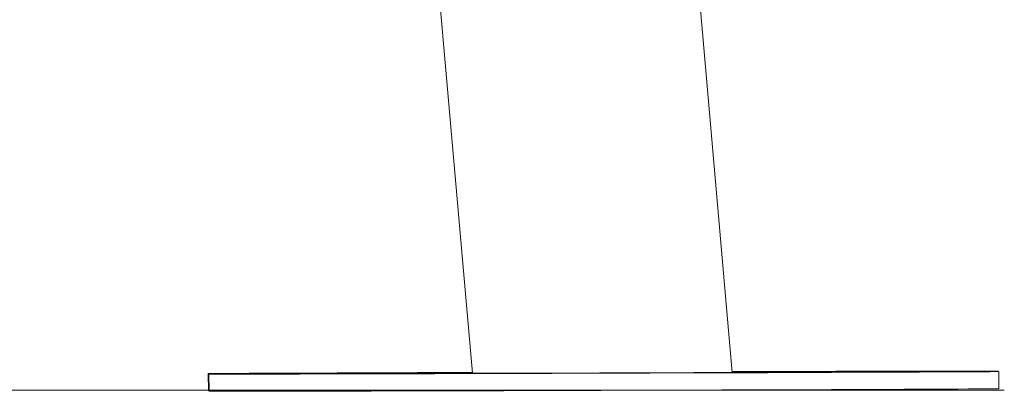
# Model space of a CAD drawing. Units: millimetres. Extents: x -1.9 to 10.2, y 0.6 to 15.2.
# Drawn here: x 7.3 to 7.5, y 10.2 to 10.3 of the extents above; entities that cross this region are included whole.
import ezdxf

# ---------------------------------------------------------------- set-up
doc = ezdxf.new("R2010")
doc.units = ezdxf.units.MM

# ---------------------------------------------------------------- blocks, each defined once
blk = doc.blocks.new('OPSH_K020')
at = {"color": 7, "linetype": 'Continuous', "lineweight": 5, "ltscale": 50}
for p, q in [((7.44026, 10.24529), (7.43084, 10.35291)), ((7.37077, 10.34765), (7.37974, 10.2451)), ((7.3182, 10.24502), (7.31821, 10.24102)), ((7.3182, 10.24502), (7.31822, 10.24502)), ((7.31835, 10.24491), (7.31837, 10.24091)), ((7.5022, 10.2455), (7.5022, 10.2456)), ((7.50237, 10.2415), (7.50235, 10.2455)), ((7.31824, 10.24102), (7.31837, 10.24103)), ((7.50234, 10.24149), (7.50237, 10.2415))]:
    blk.add_line(p, q, dxfattribs=at)
at = {"color": 7, "linetype": 'Continuous', "lineweight": 5, "ltscale": 50, "flags": 128}
for points in [[(7.31822, 10.24502), (7.31853, 10.24503), (7.3192, 10.24504), (7.32022, 10.24504), (7.32158, 10.24505), (7.32329, 10.24507), (7.32534, 10.24508), (7.32771, 10.24509), (7.3304, 10.2451), (7.3334, 10.24512), (7.3367, 10.24513), (7.34029, 10.24515), (7.34414, 10.24516), (7.34825, 10.24518), (7.3526, 10.2452), (7.35717, 10.24522), (7.36194, 10.24524), (7.36691, 10.24525), (7.37204, 10.24527), (7.37731, 10.24529), (7.37973, 10.2453)], [(7.37974, 10.24519), (7.37481, 10.24517), (7.36961, 10.24516), (7.36456, 10.24514), (7.35968, 10.24512), (7.35501, 10.2451), (7.35055, 10.24508), (7.34632, 10.24506), (7.34233, 10.24505), (7.33861, 10.24503), (7.33517, 10.24502), (7.33202, 10.245), (7.32917, 10.24499), (7.32664, 10.24497), (7.32443, 10.24496), (7.32255, 10.24495), (7.32101, 10.24494), (7.31982, 10.24493), (7.31898, 10.24492), (7.31849, 10.24492), (7.31836, 10.24491), (7.31858, 10.24491), (7.31916, 10.2449), (7.32009, 10.2449), (7.32137, 10.2449), (7.32299, 10.2449), (7.32495, 10.2449), (7.32725, 10.2449), (7.32986, 10.2449), (7.33278, 10.24491), (7.33601, 10.24491), (7.33952, 10.24492), (7.34331, 10.24493), (7.34736, 10.24494), (7.35165, 10.24495), (7.35616, 10.24496), (7.36089, 10.24497), (7.36581, 10.24498), (7.3709, 10.245), (7.37614, 10.24501), (7.38152, 10.24503), (7.38701, 10.24504), (7.39258, 10.24506), (7.39823, 10.24508), (7.40392, 10.24509), (7.40964, 10.24511), (7.41536, 10.24513), (7.42106, 10.24515), (7.42672, 10.24517), (7.43232, 10.24519), (7.43783, 10.24521), (7.44324, 10.24522), (7.44852, 10.24524), (7.45365, 10.24526), (7.45861, 10.24528), (7.46338, 10.2453), (7.46796, 10.24532), (7.4723, 10.24533), (7.47641, 10.24535), (7.48027, 10.24537), (7.48385, 10.24538), (7.48715, 10.2454), (7.49015, 10.24541), (7.49284, 10.24543), (7.49521, 10.24544), (7.49726, 10.24545), (7.49897, 10.24546), (7.50033, 10.24547), (7.50135, 10.24548), (7.50202, 10.24549), (7.50233, 10.24549), (7.50233, 10.24549)], [(7.34665, 10.245), (7.3465, 10.245), (7.346, 10.245), (7.34517, 10.245), (7.34407, 10.245), (7.34275, 10.245), (7.34129, 10.24499), (7.33979, 10.24499), (7.33832, 10.24498), (7.33697, 10.24498), (7.33582, 10.24497), (7.33493, 10.24497), (7.33436, 10.24497), (7.33415, 10.24496), (7.3343, 10.24496), (7.3348, 10.24496), (7.33562, 10.24496), (7.33673, 10.24497), (7.33804, 10.24497), (7.3395, 10.24497), (7.34101, 10.24498), (7.34248, 10.24498), (7.34383, 10.24499), (7.34498, 10.24499), (7.34586, 10.245), (7.34643, 10.245), (7.34665, 10.245)], [(7.40247, 10.24511), (7.40262, 10.24511), (7.40312, 10.24511), (7.40395, 10.24511), (7.40505, 10.24511), (7.40637, 10.24512), (7.40783, 10.24512), (7.40933, 10.24513), (7.4108, 10.24513), (7.41215, 10.24514), (7.4133, 10.24514), (7.41419, 10.24514), (7.41475, 10.24515), (7.41497, 10.24515), (7.41482, 10.24515), (7.41432, 10.24515), (7.4135, 10.24515), (7.41239, 10.24515), (7.41107, 10.24514), (7.40962, 10.24514), (7.40811, 10.24513), (7.40664, 10.24513), (7.40529, 10.24512), (7.40414, 10.24512), (7.40326, 10.24512), (7.40269, 10.24511), (7.40247, 10.24511)], [(7.44024, 10.24549), (7.44441, 10.2455), (7.44965, 10.24552), (7.45474, 10.24553), (7.45966, 10.24555), (7.46439, 10.24556), (7.4689, 10.24557), (7.47319, 10.24558), (7.47724, 10.24559), (7.48103, 10.2456), (7.48454, 10.2456), (7.48777, 10.24561), (7.49069, 10.24561), (7.49331, 10.24562), (7.4956, 10.24562), (7.49756, 10.24562), (7.49918, 10.24562), (7.50046, 10.24562), (7.50139, 10.24561), (7.50197, 10.24561), (7.50219, 10.24561), (7.5022, 10.2456)], [(7.50233, 10.24549), (7.50228, 10.2455), (7.50188, 10.2455), (7.50113, 10.24551), (7.50002, 10.24551), (7.49857, 10.24551), (7.49678, 10.24551), (7.49465, 10.24551), (7.49219, 10.24551), (7.48942, 10.2455), (7.48635, 10.2455), (7.48297, 10.24549), (7.47932, 10.24548), (7.4754, 10.24547), (7.47123, 10.24547), (7.46683, 10.24545), (7.4622, 10.24544), (7.45738, 10.24543), (7.45237, 10.24542), (7.4472, 10.2454), (7.44189, 10.24539), (7.44025, 10.24538)], [(7.47411, 10.24541), (7.47426, 10.24541), (7.47476, 10.24541), (7.47558, 10.24541), (7.47669, 10.24541), (7.47801, 10.24541), (7.47946, 10.24542), (7.48097, 10.24542), (7.48244, 10.24543), (7.48379, 10.24543), (7.48494, 10.24544), (7.48582, 10.24544), (7.48639, 10.24544), (7.48661, 10.24545), (7.48646, 10.24545), (7.48596, 10.24545), (7.48513, 10.24545), (7.48403, 10.24544), (7.48271, 10.24544), (7.48126, 10.24543), (7.47975, 10.24543), (7.47828, 10.24543), (7.47693, 10.24542), (7.47578, 10.24542), (7.47489, 10.24541), (7.47433, 10.24541), (7.47411, 10.24541)], [(7.31837, 10.24101), (7.31828, 10.24102), (7.31824, 10.24102)], [(7.31837, 10.24091), (7.31837, 10.24091), (7.31859, 10.24091), (7.31917, 10.2409), (7.3201, 10.2409), (7.32138, 10.2409), (7.323, 10.2409), (7.32497, 10.2409), (7.32726, 10.2409), (7.32987, 10.2409), (7.3328, 10.24091), (7.33602, 10.24091), (7.33954, 10.24092), (7.34332, 10.24093), (7.34737, 10.24094), (7.35166, 10.24095), (7.35618, 10.24096), (7.3609, 10.24097), (7.36582, 10.24098), (7.37091, 10.241), (7.37616, 10.24101), (7.38153, 10.24103), (7.38702, 10.24104), (7.3926, 10.24106), (7.39824, 10.24108), (7.40394, 10.24109), (7.40965, 10.24111), (7.41537, 10.24113), (7.42108, 10.24115), (7.42674, 10.24117), (7.43233, 10.24119), (7.43784, 10.24121), (7.44325, 10.24122), (7.44853, 10.24124), (7.45366, 10.24126), (7.45862, 10.24128), (7.4634, 10.2413), (7.46797, 10.24132), (7.47232, 10.24133), (7.47643, 10.24135), (7.48028, 10.24137), (7.48386, 10.24138), (7.48716, 10.2414), (7.49016, 10.24141), (7.49285, 10.24143), (7.49523, 10.24144), (7.49727, 10.24145), (7.49898, 10.24146), (7.50035, 10.24147), (7.50136, 10.24148), (7.50203, 10.24149), (7.50234, 10.24149)]]:
    blk.add_lwpolyline(points, dxfattribs=at)
at = {"color": 7, "linetype": 'Continuous', "lineweight": 5, "ltscale": 2500}
blk.add_ellipse((7.41035, 10.2452), major_axis=(0.03132, 0.0001), ratio=0.001014, start_param=2.928851, end_param=6.58465, dxfattribs=at)

msp = doc.modelspace()

# ---------------------------------------------------------------- linework, layer by layer
at = {"color": 7, "lineweight": 15}
msp.add_lwpolyline([(7.50364, 10.24114), (1.75364, 10.24114)], dxfattribs=at)

# ---------------------------------------------------------------- block references
msp.add_blockref('OPSH_K020', (0, 0))

doc.saveas('drawing.dxf')
